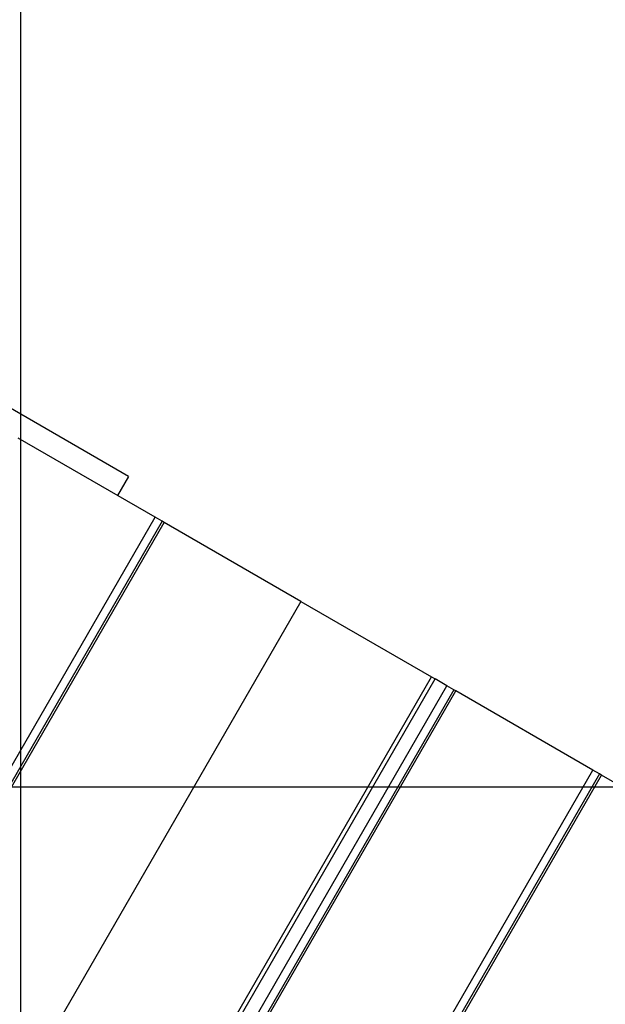
# Model space of a CAD drawing. Extents: x -54 to 54, y -42 to 42.
# Drawn here: x -37 to -34, y 21 to 26 of the extents above; entities that cross this region are included whole.
import ezdxf

# ---------------------------------------------------------------- set-up
doc = ezdxf.new("R2010")
doc.units = 0
doc.layers.get('0').update_dxf_attribs({"linetype": 'CONTINUOUS'})

msp = doc.modelspace()

# ---------------------------------------------------------------- linework, layer by layer
at = {"color": 0}
for points in [[(-37.1459, -18.3495), (-37.1459, 37.3646)], [(-37.1459, -18.3495), (-37.1459, 37.3646)], [(-37.1459, -18.3495), (-37.1459, 37.3646)], [(-37.1459, -18.3495), (-37.1459, 37.3646)], [(-37.1459, -18.3495), (-37.1459, 37.3646)], [(-37.1459, -18.3495), (-37.1459, 37.3646)], [(-37.1459, -18.3495), (-37.1459, 37.3646)], [(-37.1459, -18.3495), (-37.1459, 37.3646)], [(-37.1459, -18.3495), (-37.1459, 37.3646)], [(-37.1459, -18.3495), (-37.1459, 37.3646)], [(-37.1459, -18.3495), (-37.1459, 37.3646)], [(-37.1459, -18.3495), (-37.1459, 37.3646)], [(-37.1459, -18.3495), (-37.1459, 37.3646)], [(-37.1459, -18.3495), (-37.1459, 37.3646)], [(-37.1459, -18.3495), (-37.1459, 37.3646)], [(-37.1459, -18.3495), (-37.1459, 37.3646)], [(-37.1459, -18.3495), (-37.1459, 37.3646)], [(-37.1459, -18.3495), (-37.1459, 37.3646)], [(-37.1459, -18.3495), (-37.1459, 37.3646)], [(-37.1459, -18.3495), (-37.1459, 37.3646)], [(-37.1459, -18.3495), (-37.1459, 37.3646)], [(-36.6561, 23.5632), (-38.0417, 24.3632)], [(-36.6561, 23.5632), (-38.0417, 24.3632)], [(-36.6561, 23.5632), (-38.0417, 24.3632)], [(-36.6561, 23.5632), (-38.0417, 24.3632)], [(-36.6561, 23.5632), (-38.0417, 24.3632)], [(-36.6561, 23.5632), (-38.0417, 24.3632)], [(-36.6561, 23.5632), (-38.0417, 24.3632)], [(-36.6561, 23.5632), (-38.0417, 24.3632)], [(-36.6561, 23.5632), (-38.0417, 24.3632)], [(-36.6561, 23.5632), (-38.0417, 24.3632)], [(-36.6561, 23.5632), (-38.0417, 24.3632)], [(-36.6561, 23.5632), (-38.0417, 24.3632)], [(-36.6561, 23.5632), (-38.0417, 24.3632)], [(-36.6561, 23.5632), (-38.0417, 24.3632)], [(-36.6561, 23.5632), (-38.0417, 24.3632)], [(-36.6561, 23.5632), (-38.0417, 24.3632)], [(-36.6561, 23.5632), (-38.0417, 24.3632)], [(-36.6561, 23.5632), (-38.0417, 24.3632)], [(-36.6561, 23.5632), (-38.0417, 24.3632)], [(-36.6561, 23.5632), (-38.0417, 24.3632)], [(-36.6561, 23.5632), (-38.0417, 24.3632)], [(-36.5347, 23.3776), (-37.1583, 23.7376)], [(-36.5347, 23.3776), (-37.1583, 23.7376)], [(-36.5347, 23.3776), (-37.1583, 23.7376)], [(-36.5347, 23.3776), (-37.1583, 23.7376)], [(-36.5347, 23.3776), (-37.1583, 23.7376)], [(-36.5347, 23.3776), (-37.1583, 23.7376)], [(-36.5347, 23.3776), (-37.1583, 23.7376)], [(-36.5347, 23.3776), (-37.1583, 23.7376)], [(-36.5347, 23.3776), (-37.1583, 23.7376)], [(-36.5347, 23.3776), (-37.1583, 23.7376)], [(-36.5347, 23.3776), (-37.1583, 23.7376)], [(-36.5347, 23.3776), (-37.1583, 23.7376)], [(-36.5347, 23.3776), (-37.1583, 23.7376)], [(-36.5347, 23.3776), (-37.1583, 23.7376)], [(-36.5347, 23.3776), (-37.1583, 23.7376)], [(-36.5347, 23.3776), (-37.1583, 23.7376)], [(-36.5347, 23.3776), (-37.1583, 23.7376)], [(-36.5347, 23.3776), (-37.1583, 23.7376)], [(-36.5347, 23.3776), (-37.1583, 23.7376)], [(-36.5347, 23.3776), (-37.1583, 23.7376)], [(-36.5347, 23.3776), (-37.1583, 23.7376)], [(-36.6561, 23.5632), (-36.7061, 23.4766)], [(-36.6561, 23.5632), (-36.7061, 23.4766)], [(-36.6561, 23.5632), (-36.7061, 23.4766)], [(-36.6561, 23.5632), (-36.7061, 23.4766)], [(-36.6561, 23.5632), (-36.7061, 23.4766)], [(-36.6561, 23.5632), (-36.7061, 23.4766)], [(-36.6561, 23.5632), (-36.7061, 23.4766)], [(-36.6561, 23.5632), (-36.7061, 23.4766)], [(-36.6561, 23.5632), (-36.7061, 23.4766)], [(-36.6561, 23.5632), (-36.7061, 23.4766)], [(-36.6561, 23.5632), (-36.7061, 23.4766)], [(-36.6561, 23.5632), (-36.7061, 23.4766)], [(-36.6561, 23.5632), (-36.7061, 23.4766)], [(-36.6561, 23.5632), (-36.7061, 23.4766)], [(-36.6561, 23.5632), (-36.7061, 23.4766)], [(-36.6561, 23.5632), (-36.7061, 23.4766)], [(-36.6561, 23.5632), (-36.7061, 23.4766)], [(-36.6561, 23.5632), (-36.7061, 23.4766)], [(-36.6561, 23.5632), (-36.7061, 23.4766)], [(-36.6561, 23.5632), (-36.7061, 23.4766)], [(-36.6561, 23.5632), (-36.7061, 23.4766)], [(-36.6561, 23.5632), (-36.6561, 23.5632)], [(-36.6561, 23.5632), (-36.6561, 23.5632)], [(-36.7061, 23.4766), (-36.7061, 23.4766)], [(-41.0347, 15.5834), (-36.5347, 23.3776)], [(-41.0347, 15.5834), (-36.5347, 23.3776)], [(-41.0347, 15.5834), (-36.5347, 23.3776)], [(-41.0347, 15.5834), (-36.5347, 23.3776)], [(-41.0347, 15.5834), (-36.5347, 23.3776)], [(-41.0347, 15.5834), (-36.5347, 23.3776)], [(-41.0347, 15.5834), (-36.5347, 23.3776)], [(-41.0347, 15.5834), (-36.5347, 23.3776)], [(-41.0347, 15.5834), (-36.5347, 23.3776)], [(-41.0347, 15.5834), (-36.5347, 23.3776)], [(-41.0347, 15.5834), (-36.5347, 23.3776)], [(-41.0347, 15.5834), (-36.5347, 23.3776)], [(-41.0347, 15.5834), (-36.5347, 23.3776)], [(-41.0347, 15.5834), (-36.5347, 23.3776)], [(-41.0347, 15.5834), (-36.5347, 23.3776)], [(-41.0347, 15.5834), (-36.5347, 23.3776)], [(-41.0347, 15.5834), (-36.5347, 23.3776)], [(-41.0347, 15.5834), (-36.5347, 23.3776)], [(-41.0347, 15.5834), (-36.5347, 23.3776)], [(-41.0347, 15.5834), (-36.5347, 23.3776)], [(-41.0347, 15.5834), (-36.5347, 23.3776)], [(-36.5347, 23.3776), (-36.5347, 23.3776)], [(-36.5347, 23.3776), (-36.5347, 23.3776)], [(-36.5347, 23.3776), (-36.5347, 23.3776)], [(-36.5042, 23.36), (-36.5347, 23.3776)], [(-36.5042, 23.36), (-36.5347, 23.3776)], [(-36.5042, 23.36), (-36.5347, 23.3776)], [(-36.5042, 23.36), (-36.5347, 23.3776)], [(-36.5042, 23.36), (-36.5347, 23.3776)], [(-36.5042, 23.36), (-36.5347, 23.3776)], [(-36.5042, 23.36), (-36.5347, 23.3776)], [(-36.5042, 23.36), (-36.5347, 23.3776)], [(-36.5042, 23.36), (-36.5347, 23.3776)], [(-36.5042, 23.36), (-36.5347, 23.3776)], [(-36.5042, 23.36), (-36.5347, 23.3776)], [(-36.5042, 23.36), (-36.5347, 23.3776)], [(-36.5042, 23.36), (-36.5347, 23.3776)], [(-36.5042, 23.36), (-36.5347, 23.3776)], [(-36.5042, 23.36), (-36.5347, 23.3776)], [(-36.5042, 23.36), (-36.5347, 23.3776)], [(-36.5042, 23.36), (-36.5347, 23.3776)], [(-36.5042, 23.36), (-36.5347, 23.3776)], [(-36.5042, 23.36), (-36.5347, 23.3776)], [(-36.5042, 23.36), (-36.5347, 23.3776)], [(-36.5042, 23.36), (-36.5347, 23.3776)], [(-36.5042, 23.36), (-41.0042, 15.5657)], [(-36.5042, 23.36), (-41.0042, 15.5657)], [(-36.5042, 23.36), (-41.0042, 15.5657)], [(-36.5042, 23.36), (-41.0042, 15.5657)], [(-36.5042, 23.36), (-41.0042, 15.5657)], [(-36.5042, 23.36), (-41.0042, 15.5657)], [(-36.5042, 23.36), (-41.0042, 15.5657)], [(-36.5042, 23.36), (-41.0042, 15.5657)], [(-36.5042, 23.36), (-41.0042, 15.5657)], [(-36.5042, 23.36), (-41.0042, 15.5657)], [(-36.5042, 23.36), (-41.0042, 15.5657)], [(-36.5042, 23.36), (-41.0042, 15.5657)], [(-36.5042, 23.36), (-41.0042, 15.5657)], [(-36.5042, 23.36), (-41.0042, 15.5657)], [(-36.5042, 23.36), (-41.0042, 15.5657)], [(-36.5042, 23.36), (-41.0042, 15.5657)], [(-36.5042, 23.36), (-41.0042, 15.5657)], [(-36.5042, 23.36), (-41.0042, 15.5657)], [(-36.5042, 23.36), (-41.0042, 15.5657)], [(-36.5042, 23.36), (-41.0042, 15.5657)], [(-36.5042, 23.36), (-41.0042, 15.5657)], [(-40.9949, 15.5604), (-36.4949, 23.3546)], [(-40.9949, 15.5604), (-36.4949, 23.3546)], [(-40.9949, 15.5604), (-36.4949, 23.3546)], [(-40.9949, 15.5604), (-36.4949, 23.3546)], [(-40.9949, 15.5604), (-36.4949, 23.3546)], [(-40.9949, 15.5604), (-36.4949, 23.3546)], [(-40.9949, 15.5604), (-36.4949, 23.3546)], [(-40.9949, 15.5604), (-36.4949, 23.3546)], [(-40.9949, 15.5604), (-36.4949, 23.3546)], [(-40.9949, 15.5604), (-36.4949, 23.3546)], [(-40.9949, 15.5604), (-36.4949, 23.3546)], [(-40.9949, 15.5604), (-36.4949, 23.3546)], [(-40.9949, 15.5604), (-36.4949, 23.3546)], [(-40.9949, 15.5604), (-36.4949, 23.3546)], [(-40.9949, 15.5604), (-36.4949, 23.3546)], [(-40.9949, 15.5604), (-36.4949, 23.3546)], [(-40.9949, 15.5604), (-36.4949, 23.3546)], [(-40.9949, 15.5604), (-36.4949, 23.3546)], [(-40.9949, 15.5604), (-36.4949, 23.3546)], [(-40.9949, 15.5604), (-36.4949, 23.3546)], [(-40.9949, 15.5604), (-36.4949, 23.3546)], [(-36.5042, 23.36), (-36.5042, 23.36)], [(-36.5042, 23.36), (-36.5042, 23.36)], [(-36.5042, 23.36), (-36.5042, 23.36)], [(-36.4949, 23.3546), (-36.5042, 23.36)], [(-36.4949, 23.3546), (-36.5042, 23.36)], [(-36.4949, 23.3546), (-36.5042, 23.36)], [(-36.4949, 23.3546), (-36.5042, 23.36)], [(-36.4949, 23.3546), (-36.5042, 23.36)], [(-36.4949, 23.3546), (-36.5042, 23.36)], [(-36.4949, 23.3546), (-36.5042, 23.36)], [(-36.4949, 23.3546), (-36.5042, 23.36)], [(-36.4949, 23.3546), (-36.5042, 23.36)], [(-36.4949, 23.3546), (-36.5042, 23.36)], [(-36.4949, 23.3546), (-36.5042, 23.36)], [(-36.4949, 23.3546), (-36.5042, 23.36)], [(-36.4949, 23.3546), (-36.5042, 23.36)], [(-36.4949, 23.3546), (-36.5042, 23.36)], [(-36.4949, 23.3546), (-36.5042, 23.36)], [(-36.4949, 23.3546), (-36.5042, 23.36)], [(-36.4949, 23.3546), (-36.5042, 23.36)], [(-36.4949, 23.3546), (-36.5042, 23.36)], [(-36.4949, 23.3546), (-36.5042, 23.36)], [(-36.4949, 23.3546), (-36.5042, 23.36)], [(-36.4949, 23.3546), (-36.5042, 23.36)], [(-36.4949, 23.3546), (-36.4949, 23.3546)], [(-36.4949, 23.3546), (-36.4949, 23.3546)], [(-36.4949, 23.3546), (-36.4949, 23.3546)], [(-35.8729, 22.9955), (-36.4949, 23.3546)], [(-35.8729, 22.9955), (-36.4949, 23.3546)], [(-35.8729, 22.9955), (-36.4949, 23.3546)], [(-35.8729, 22.9955), (-36.4949, 23.3546)], [(-35.8729, 22.9955), (-36.4949, 23.3546)], [(-35.8729, 22.9955), (-36.4949, 23.3546)], [(-35.8729, 22.9955), (-36.4949, 23.3546)], [(-35.8729, 22.9955), (-36.4949, 23.3546)], [(-35.8729, 22.9955), (-36.4949, 23.3546)], [(-35.8729, 22.9955), (-36.4949, 23.3546)], [(-35.8729, 22.9955), (-36.4949, 23.3546)], [(-35.8729, 22.9955), (-36.4949, 23.3546)], [(-35.8729, 22.9955), (-36.4949, 23.3546)], [(-35.8729, 22.9955), (-36.4949, 23.3546)], [(-35.8729, 22.9955), (-36.4949, 23.3546)], [(-35.8729, 22.9955), (-36.4949, 23.3546)], [(-35.8729, 22.9955), (-36.4949, 23.3546)], [(-35.8729, 22.9955), (-36.4949, 23.3546)], [(-35.8729, 22.9955), (-36.4949, 23.3546)], [(-35.8729, 22.9955), (-36.4949, 23.3546)], [(-35.8729, 22.9955), (-36.4949, 23.3546)], [(-35.8729, 22.9955), (-40.3729, 15.2013)], [(-35.8729, 22.9955), (-40.3729, 15.2013)], [(-35.8729, 22.9955), (-40.3729, 15.2013)], [(-35.8729, 22.9955), (-40.3729, 15.2013)], [(-35.8729, 22.9955), (-40.3729, 15.2013)], [(-35.8729, 22.9955), (-40.3729, 15.2013)], [(-35.8729, 22.9955), (-40.3729, 15.2013)], [(-35.8729, 22.9955), (-40.3729, 15.2013)], [(-35.8729, 22.9955), (-40.3729, 15.2013)], [(-35.8729, 22.9955), (-40.3729, 15.2013)], [(-35.8729, 22.9955), (-40.3729, 15.2013)], [(-35.8729, 22.9955), (-40.3729, 15.2013)], [(-35.8729, 22.9955), (-40.3729, 15.2013)], [(-35.8729, 22.9955), (-40.3729, 15.2013)], [(-35.8729, 22.9955), (-40.3729, 15.2013)], [(-35.8729, 22.9955), (-40.3729, 15.2013)], [(-35.8729, 22.9955), (-40.3729, 15.2013)], [(-35.8729, 22.9955), (-40.3729, 15.2013)], [(-35.8729, 22.9955), (-40.3729, 15.2013)], [(-35.8729, 22.9955), (-40.3729, 15.2013)], [(-35.8729, 22.9955), (-40.3729, 15.2013)], [(-35.8729, 22.9955), (-35.8729, 22.9955)], [(-35.8729, 22.9955), (-35.8729, 22.9955)], [(-35.8729, 22.9955), (-35.8729, 22.9955)], [(-35.8729, 22.9955), (-35.2782, 22.6522)], [(-35.8729, 22.9955), (-35.2782, 22.6522)], [(-35.8729, 22.9955), (-35.2782, 22.6522)], [(-35.8729, 22.9955), (-35.2782, 22.6522)], [(-35.8729, 22.9955), (-35.2782, 22.6522)], [(-35.8729, 22.9955), (-35.2782, 22.6522)], [(-35.8729, 22.9955), (-35.2782, 22.6522)], [(-35.8729, 22.9955), (-35.2782, 22.6522)], [(-35.8729, 22.9955), (-35.2782, 22.6522)], [(-35.8729, 22.9955), (-35.2782, 22.6522)], [(-35.8729, 22.9955), (-35.2782, 22.6522)], [(-35.8729, 22.9955), (-35.2782, 22.6522)], [(-35.8729, 22.9955), (-35.2782, 22.6522)], [(-35.8729, 22.9955), (-35.2782, 22.6522)], [(-35.8729, 22.9955), (-35.2782, 22.6522)], [(-35.8729, 22.9955), (-35.2782, 22.6522)], [(-35.8729, 22.9955), (-35.2782, 22.6522)], [(-35.8729, 22.9955), (-35.2782, 22.6522)], [(-35.8729, 22.9955), (-35.2782, 22.6522)], [(-35.8729, 22.9955), (-35.2782, 22.6522)], [(-35.8729, 22.9955), (-35.2782, 22.6522)], [(-39.7782, 14.8579), (-35.2782, 22.6522)], [(-39.7782, 14.8579), (-35.2782, 22.6522)], [(-39.7782, 14.8579), (-35.2782, 22.6522)], [(-39.7782, 14.8579), (-35.2782, 22.6522)], [(-39.7782, 14.8579), (-35.2782, 22.6522)], [(-39.7782, 14.8579), (-35.2782, 22.6522)], [(-39.7782, 14.8579), (-35.2782, 22.6522)], [(-39.7782, 14.8579), (-35.2782, 22.6522)], [(-39.7782, 14.8579), (-35.2782, 22.6522)], [(-39.7782, 14.8579), (-35.2782, 22.6522)], [(-39.7782, 14.8579), (-35.2782, 22.6522)], [(-39.7782, 14.8579), (-35.2782, 22.6522)], [(-39.7782, 14.8579), (-35.2782, 22.6522)], [(-39.7782, 14.8579), (-35.2782, 22.6522)], [(-39.7782, 14.8579), (-35.2782, 22.6522)], [(-39.7782, 14.8579), (-35.2782, 22.6522)], [(-39.7782, 14.8579), (-35.2782, 22.6522)], [(-39.7782, 14.8579), (-35.2782, 22.6522)], [(-39.7782, 14.8579), (-35.2782, 22.6522)], [(-39.7782, 14.8579), (-35.2782, 22.6522)], [(-39.7782, 14.8579), (-35.2782, 22.6522)], [(-35.2782, 22.6522), (-35.2782, 22.6522)], [(-35.2782, 22.6522), (-35.2782, 22.6522)], [(-35.2782, 22.6522), (-35.2782, 22.6522)], [(-35.2782, 22.6522), (-35.262, 22.6428)], [(-35.2782, 22.6522), (-35.262, 22.6428)], [(-35.2782, 22.6522), (-35.262, 22.6428)], [(-35.2782, 22.6522), (-35.262, 22.6428)], [(-35.2782, 22.6522), (-35.262, 22.6428)], [(-35.2782, 22.6522), (-35.262, 22.6428)], [(-35.2782, 22.6522), (-35.262, 22.6428)], [(-35.2782, 22.6522), (-35.262, 22.6428)], [(-35.2782, 22.6522), (-35.262, 22.6428)], [(-35.2782, 22.6522), (-35.262, 22.6428)], [(-35.2782, 22.6522), (-35.262, 22.6428)], [(-35.2782, 22.6522), (-35.262, 22.6428)], [(-35.2782, 22.6522), (-35.262, 22.6428)], [(-35.2782, 22.6522), (-35.262, 22.6428)], [(-35.2782, 22.6522), (-35.262, 22.6428)], [(-35.2782, 22.6522), (-35.262, 22.6428)], [(-35.2782, 22.6522), (-35.262, 22.6428)], [(-35.2782, 22.6522), (-35.262, 22.6428)], [(-35.2782, 22.6522), (-35.262, 22.6428)], [(-35.2782, 22.6522), (-35.262, 22.6428)], [(-35.2782, 22.6522), (-35.262, 22.6428)], [(-39.762, 14.8486), (-35.262, 22.6428)], [(-39.762, 14.8486), (-35.262, 22.6428)], [(-39.762, 14.8486), (-35.262, 22.6428)], [(-39.762, 14.8486), (-35.262, 22.6428)], [(-39.762, 14.8486), (-35.262, 22.6428)], [(-39.762, 14.8486), (-35.262, 22.6428)], [(-39.762, 14.8486), (-35.262, 22.6428)], [(-39.762, 14.8486), (-35.262, 22.6428)], [(-39.762, 14.8486), (-35.262, 22.6428)], [(-39.762, 14.8486), (-35.262, 22.6428)], [(-39.762, 14.8486), (-35.262, 22.6428)], [(-39.762, 14.8486), (-35.262, 22.6428)], [(-39.762, 14.8486), (-35.262, 22.6428)], [(-39.762, 14.8486), (-35.262, 22.6428)], [(-39.762, 14.8486), (-35.262, 22.6428)], [(-39.762, 14.8486), (-35.262, 22.6428)], [(-39.762, 14.8486), (-35.262, 22.6428)], [(-39.762, 14.8486), (-35.262, 22.6428)], [(-39.762, 14.8486), (-35.262, 22.6428)], [(-39.762, 14.8486), (-35.262, 22.6428)], [(-39.762, 14.8486), (-35.262, 22.6428)], [(-39.7079, 14.8173), (-35.2079, 22.6116)], [(-39.7079, 14.8173), (-35.2079, 22.6116)], [(-39.7079, 14.8173), (-35.2079, 22.6116)], [(-39.7079, 14.8173), (-35.2079, 22.6116)], [(-39.7079, 14.8173), (-35.2079, 22.6116)], [(-39.7079, 14.8173), (-35.2079, 22.6116)], [(-39.7079, 14.8173), (-35.2079, 22.6116)], [(-39.7079, 14.8173), (-35.2079, 22.6116)], [(-39.7079, 14.8173), (-35.2079, 22.6116)], [(-39.7079, 14.8173), (-35.2079, 22.6116)], [(-39.7079, 14.8173), (-35.2079, 22.6116)], [(-39.7079, 14.8173), (-35.2079, 22.6116)], [(-39.7079, 14.8173), (-35.2079, 22.6116)], [(-39.7079, 14.8173), (-35.2079, 22.6116)], [(-39.7079, 14.8173), (-35.2079, 22.6116)], [(-39.7079, 14.8173), (-35.2079, 22.6116)], [(-39.7079, 14.8173), (-35.2079, 22.6116)], [(-39.7079, 14.8173), (-35.2079, 22.6116)], [(-39.7079, 14.8173), (-35.2079, 22.6116)], [(-39.7079, 14.8173), (-35.2079, 22.6116)], [(-39.7079, 14.8173), (-35.2079, 22.6116)], [(-35.262, 22.6428), (-35.262, 22.6428)], [(-35.2079, 22.6116), (-35.262, 22.6428)], [(-35.2079, 22.6116), (-35.262, 22.6428)], [(-35.2079, 22.6116), (-35.262, 22.6428)], [(-35.2079, 22.6116), (-35.262, 22.6428)], [(-35.2079, 22.6116), (-35.262, 22.6428)], [(-35.2079, 22.6116), (-35.262, 22.6428)], [(-35.2079, 22.6116), (-35.262, 22.6428)], [(-35.2079, 22.6116), (-35.262, 22.6428)], [(-35.2079, 22.6116), (-35.262, 22.6428)], [(-35.2079, 22.6116), (-35.262, 22.6428)], [(-35.2079, 22.6116), (-35.262, 22.6428)], [(-35.2079, 22.6116), (-35.262, 22.6428)], [(-35.2079, 22.6116), (-35.262, 22.6428)], [(-35.2079, 22.6116), (-35.262, 22.6428)], [(-35.2079, 22.6116), (-35.262, 22.6428)], [(-35.2079, 22.6116), (-35.262, 22.6428)], [(-35.2079, 22.6116), (-35.262, 22.6428)], [(-35.2079, 22.6116), (-35.262, 22.6428)], [(-35.2079, 22.6116), (-35.262, 22.6428)], [(-35.2079, 22.6116), (-35.262, 22.6428)], [(-35.2079, 22.6116), (-35.262, 22.6428)], [(-35.262, 22.6428), (-35.262, 22.6428)], [(-35.262, 22.6428), (-35.262, 22.6428)], [(-35.2079, 22.6116), (-35.2079, 22.6116)], [(-35.2079, 22.6116), (-35.2079, 22.6116)], [(-35.2079, 22.6116), (-35.2079, 22.6116)], [(-35.1773, 22.5939), (-35.2079, 22.6116)], [(-35.1773, 22.5939), (-35.2079, 22.6116)], [(-35.1773, 22.5939), (-35.2079, 22.6116)], [(-35.1773, 22.5939), (-35.2079, 22.6116)], [(-35.1773, 22.5939), (-35.2079, 22.6116)], [(-35.1773, 22.5939), (-35.2079, 22.6116)], [(-35.1773, 22.5939), (-35.2079, 22.6116)], [(-35.1773, 22.5939), (-35.2079, 22.6116)], [(-35.1773, 22.5939), (-35.2079, 22.6116)], [(-35.1773, 22.5939), (-35.2079, 22.6116)], [(-35.1773, 22.5939), (-35.2079, 22.6116)], [(-35.1773, 22.5939), (-35.2079, 22.6116)], [(-35.1773, 22.5939), (-35.2079, 22.6116)], [(-35.1773, 22.5939), (-35.2079, 22.6116)], [(-35.1773, 22.5939), (-35.2079, 22.6116)], [(-35.1773, 22.5939), (-35.2079, 22.6116)], [(-35.1773, 22.5939), (-35.2079, 22.6116)], [(-35.1773, 22.5939), (-35.2079, 22.6116)], [(-35.1773, 22.5939), (-35.2079, 22.6116)], [(-35.1773, 22.5939), (-35.2079, 22.6116)], [(-35.1773, 22.5939), (-35.2079, 22.6116)], [(-35.1773, 22.5939), (-39.6773, 14.7997)], [(-35.1773, 22.5939), (-39.6773, 14.7997)], [(-35.1773, 22.5939), (-39.6773, 14.7997)], [(-35.1773, 22.5939), (-39.6773, 14.7997)], [(-35.1773, 22.5939), (-39.6773, 14.7997)], [(-35.1773, 22.5939), (-39.6773, 14.7997)], [(-35.1773, 22.5939), (-39.6773, 14.7997)], [(-35.1773, 22.5939), (-39.6773, 14.7997)], [(-35.1773, 22.5939), (-39.6773, 14.7997)], [(-35.1773, 22.5939), (-39.6773, 14.7997)], [(-35.1773, 22.5939), (-39.6773, 14.7997)], [(-35.1773, 22.5939), (-39.6773, 14.7997)], [(-35.1773, 22.5939), (-39.6773, 14.7997)], [(-35.1773, 22.5939), (-39.6773, 14.7997)], [(-35.1773, 22.5939), (-39.6773, 14.7997)], [(-35.1773, 22.5939), (-39.6773, 14.7997)], [(-35.1773, 22.5939), (-39.6773, 14.7997)], [(-35.1773, 22.5939), (-39.6773, 14.7997)], [(-35.1773, 22.5939), (-39.6773, 14.7997)], [(-35.1773, 22.5939), (-39.6773, 14.7997)], [(-35.1773, 22.5939), (-39.6773, 14.7997)], [(-39.668, 14.7943), (-35.168, 22.5886)], [(-39.668, 14.7943), (-35.168, 22.5886)], [(-39.668, 14.7943), (-35.168, 22.5886)], [(-39.668, 14.7943), (-35.168, 22.5886)], [(-39.668, 14.7943), (-35.168, 22.5886)], [(-39.668, 14.7943), (-35.168, 22.5886)], [(-39.668, 14.7943), (-35.168, 22.5886)], [(-39.668, 14.7943), (-35.168, 22.5886)], [(-39.668, 14.7943), (-35.168, 22.5886)], [(-39.668, 14.7943), (-35.168, 22.5886)], [(-39.668, 14.7943), (-35.168, 22.5886)], [(-39.668, 14.7943), (-35.168, 22.5886)], [(-39.668, 14.7943), (-35.168, 22.5886)], [(-39.668, 14.7943), (-35.168, 22.5886)], [(-39.668, 14.7943), (-35.168, 22.5886)], [(-39.668, 14.7943), (-35.168, 22.5886)], [(-39.668, 14.7943), (-35.168, 22.5886)], [(-39.668, 14.7943), (-35.168, 22.5886)], [(-39.668, 14.7943), (-35.168, 22.5886)], [(-39.668, 14.7943), (-35.168, 22.5886)], [(-39.668, 14.7943), (-35.168, 22.5886)], [(-35.1773, 22.5939), (-35.1773, 22.5939)], [(-35.1773, 22.5939), (-35.1773, 22.5939)], [(-35.1773, 22.5939), (-35.1773, 22.5939)], [(-35.168, 22.5886), (-35.1773, 22.5939)], [(-35.168, 22.5886), (-35.1773, 22.5939)], [(-35.168, 22.5886), (-35.1773, 22.5939)], [(-35.168, 22.5886), (-35.1773, 22.5939)], [(-35.168, 22.5886), (-35.1773, 22.5939)], [(-35.168, 22.5886), (-35.1773, 22.5939)], [(-35.168, 22.5886), (-35.1773, 22.5939)], [(-35.168, 22.5886), (-35.1773, 22.5939)], [(-35.168, 22.5886), (-35.1773, 22.5939)], [(-35.168, 22.5886), (-35.1773, 22.5939)], [(-35.168, 22.5886), (-35.1773, 22.5939)], [(-35.168, 22.5886), (-35.1773, 22.5939)], [(-35.168, 22.5886), (-35.1773, 22.5939)], [(-35.168, 22.5886), (-35.1773, 22.5939)], [(-35.168, 22.5886), (-35.1773, 22.5939)], [(-35.168, 22.5886), (-35.1773, 22.5939)], [(-35.168, 22.5886), (-35.1773, 22.5939)], [(-35.168, 22.5886), (-35.1773, 22.5939)], [(-35.168, 22.5886), (-35.1773, 22.5939)], [(-35.168, 22.5886), (-35.1773, 22.5939)], [(-35.168, 22.5886), (-35.1773, 22.5939)], [(-35.168, 22.5886), (-35.168, 22.5886)], [(-35.168, 22.5886), (-35.168, 22.5886)], [(-35.168, 22.5886), (-35.168, 22.5886)], [(-34.5444, 22.2285), (-35.168, 22.5886)], [(-34.5444, 22.2285), (-35.168, 22.5886)], [(-34.5444, 22.2285), (-35.168, 22.5886)], [(-34.5444, 22.2285), (-35.168, 22.5886)], [(-34.5444, 22.2285), (-35.168, 22.5886)], [(-34.5444, 22.2285), (-35.168, 22.5886)], [(-34.5444, 22.2285), (-35.168, 22.5886)], [(-34.5444, 22.2285), (-35.168, 22.5886)], [(-34.5444, 22.2285), (-35.168, 22.5886)], [(-34.5444, 22.2285), (-35.168, 22.5886)], [(-34.5444, 22.2285), (-35.168, 22.5886)], [(-34.5444, 22.2285), (-35.168, 22.5886)], [(-34.5444, 22.2285), (-35.168, 22.5886)], [(-34.5444, 22.2285), (-35.168, 22.5886)], [(-34.5444, 22.2285), (-35.168, 22.5886)], [(-34.5444, 22.2285), (-35.168, 22.5886)], [(-34.5444, 22.2285), (-35.168, 22.5886)], [(-34.5444, 22.2285), (-35.168, 22.5886)], [(-34.5444, 22.2285), (-35.168, 22.5886)], [(-34.5444, 22.2285), (-35.168, 22.5886)], [(-34.5444, 22.2285), (-35.168, 22.5886)], [(-39.0444, 14.4343), (-34.5444, 22.2285)], [(-39.0444, 14.4343), (-34.5444, 22.2285)], [(-39.0444, 14.4343), (-34.5444, 22.2285)], [(-39.0444, 14.4343), (-34.5444, 22.2285)], [(-39.0444, 14.4343), (-34.5444, 22.2285)], [(-39.0444, 14.4343), (-34.5444, 22.2285)], [(-39.0444, 14.4343), (-34.5444, 22.2285)], [(-39.0444, 14.4343), (-34.5444, 22.2285)], [(-39.0444, 14.4343), (-34.5444, 22.2285)], [(-39.0444, 14.4343), (-34.5444, 22.2285)], [(-39.0444, 14.4343), (-34.5444, 22.2285)], [(-39.0444, 14.4343), (-34.5444, 22.2285)], [(-39.0444, 14.4343), (-34.5444, 22.2285)], [(-39.0444, 14.4343), (-34.5444, 22.2285)], [(-39.0444, 14.4343), (-34.5444, 22.2285)], [(-39.0444, 14.4343), (-34.5444, 22.2285)], [(-39.0444, 14.4343), (-34.5444, 22.2285)], [(-39.0444, 14.4343), (-34.5444, 22.2285)], [(-39.0444, 14.4343), (-34.5444, 22.2285)], [(-39.0444, 14.4343), (-34.5444, 22.2285)], [(-39.0444, 14.4343), (-34.5444, 22.2285)], [(-34.5139, 22.2109), (-39.0139, 14.4167)], [(-34.5139, 22.2109), (-39.0139, 14.4167)], [(-34.5139, 22.2109), (-39.0139, 14.4167)], [(-34.5139, 22.2109), (-39.0139, 14.4167)], [(-34.5139, 22.2109), (-39.0139, 14.4167)], [(-34.5139, 22.2109), (-39.0139, 14.4167)], [(-34.5139, 22.2109), (-39.0139, 14.4167)], [(-34.5139, 22.2109), (-39.0139, 14.4167)], [(-34.5139, 22.2109), (-39.0139, 14.4167)], [(-34.5139, 22.2109), (-39.0139, 14.4167)], [(-34.5139, 22.2109), (-39.0139, 14.4167)], [(-34.5139, 22.2109), (-39.0139, 14.4167)], [(-34.5139, 22.2109), (-39.0139, 14.4167)], [(-34.5139, 22.2109), (-39.0139, 14.4167)], [(-34.5139, 22.2109), (-39.0139, 14.4167)], [(-34.5139, 22.2109), (-39.0139, 14.4167)], [(-34.5139, 22.2109), (-39.0139, 14.4167)], [(-34.5139, 22.2109), (-39.0139, 14.4167)], [(-34.5139, 22.2109), (-39.0139, 14.4167)], [(-34.5139, 22.2109), (-39.0139, 14.4167)], [(-34.5139, 22.2109), (-39.0139, 14.4167)], [(-39.0046, 14.4113), (-34.5046, 22.2056)], [(-39.0046, 14.4113), (-34.5046, 22.2056)], [(-39.0046, 14.4113), (-34.5046, 22.2056)], [(-39.0046, 14.4113), (-34.5046, 22.2056)], [(-39.0046, 14.4113), (-34.5046, 22.2056)], [(-39.0046, 14.4113), (-34.5046, 22.2056)], [(-39.0046, 14.4113), (-34.5046, 22.2056)], [(-39.0046, 14.4113), (-34.5046, 22.2056)], [(-39.0046, 14.4113), (-34.5046, 22.2056)], [(-39.0046, 14.4113), (-34.5046, 22.2056)], [(-39.0046, 14.4113), (-34.5046, 22.2056)], [(-39.0046, 14.4113), (-34.5046, 22.2056)], [(-39.0046, 14.4113), (-34.5046, 22.2056)], [(-39.0046, 14.4113), (-34.5046, 22.2056)], [(-39.0046, 14.4113), (-34.5046, 22.2056)], [(-39.0046, 14.4113), (-34.5046, 22.2056)], [(-39.0046, 14.4113), (-34.5046, 22.2056)], [(-39.0046, 14.4113), (-34.5046, 22.2056)], [(-39.0046, 14.4113), (-34.5046, 22.2056)], [(-39.0046, 14.4113), (-34.5046, 22.2056)], [(-39.0046, 14.4113), (-34.5046, 22.2056)], [(-34.5444, 22.2285), (-34.5444, 22.2285)], [(-34.5444, 22.2285), (-34.5444, 22.2285)], [(-34.5444, 22.2285), (-34.5444, 22.2285)], [(-34.5139, 22.2109), (-34.5444, 22.2285)], [(-34.5139, 22.2109), (-34.5444, 22.2285)], [(-34.5139, 22.2109), (-34.5444, 22.2285)], [(-34.5139, 22.2109), (-34.5444, 22.2285)], [(-34.5139, 22.2109), (-34.5444, 22.2285)], [(-34.5139, 22.2109), (-34.5444, 22.2285)], [(-34.5139, 22.2109), (-34.5444, 22.2285)], [(-34.5139, 22.2109), (-34.5444, 22.2285)], [(-34.5139, 22.2109), (-34.5444, 22.2285)], [(-34.5139, 22.2109), (-34.5444, 22.2285)], [(-34.5139, 22.2109), (-34.5444, 22.2285)], [(-34.5139, 22.2109), (-34.5444, 22.2285)], [(-34.5139, 22.2109), (-34.5444, 22.2285)], [(-34.5139, 22.2109), (-34.5444, 22.2285)], [(-34.5139, 22.2109), (-34.5444, 22.2285)], [(-34.5139, 22.2109), (-34.5444, 22.2285)], [(-34.5139, 22.2109), (-34.5444, 22.2285)], [(-34.5139, 22.2109), (-34.5444, 22.2285)], [(-34.5139, 22.2109), (-34.5444, 22.2285)], [(-34.5139, 22.2109), (-34.5444, 22.2285)], [(-34.5139, 22.2109), (-34.5444, 22.2285)], [(-34.5139, 22.2109), (-34.5139, 22.2109)], [(-34.5139, 22.2109), (-34.5139, 22.2109)], [(-34.5139, 22.2109), (-34.5139, 22.2109)], [(-34.5046, 22.2056), (-34.5139, 22.2109)], [(-34.5046, 22.2056), (-34.5139, 22.2109)], [(-34.5046, 22.2056), (-34.5139, 22.2109)], [(-34.5046, 22.2056), (-34.5139, 22.2109)], [(-34.5046, 22.2056), (-34.5139, 22.2109)], [(-34.5046, 22.2056), (-34.5139, 22.2109)], [(-34.5046, 22.2056), (-34.5139, 22.2109)], [(-34.5046, 22.2056), (-34.5139, 22.2109)], [(-34.5046, 22.2056), (-34.5139, 22.2109)], [(-34.5046, 22.2056), (-34.5139, 22.2109)], [(-34.5046, 22.2056), (-34.5139, 22.2109)], [(-34.5046, 22.2056), (-34.5139, 22.2109)], [(-34.5046, 22.2056), (-34.5139, 22.2109)], [(-34.5046, 22.2056), (-34.5139, 22.2109)], [(-34.5046, 22.2056), (-34.5139, 22.2109)], [(-34.5046, 22.2056), (-34.5139, 22.2109)], [(-34.5046, 22.2056), (-34.5139, 22.2109)], [(-34.5046, 22.2056), (-34.5139, 22.2109)], [(-34.5046, 22.2056), (-34.5139, 22.2109)], [(-34.5046, 22.2056), (-34.5139, 22.2109)], [(-34.5046, 22.2056), (-34.5139, 22.2109)], [(-34.5046, 22.2056), (-34.5046, 22.2056)], [(-34.5046, 22.2056), (-34.5046, 22.2056)], [(-34.5046, 22.2056), (-34.5046, 22.2056)], [(-33.881, 21.8455), (-34.5046, 22.2056)], [(-33.881, 21.8455), (-34.5046, 22.2056)], [(-33.881, 21.8455), (-34.5046, 22.2056)], [(-33.881, 21.8455), (-34.5046, 22.2056)], [(-33.881, 21.8455), (-34.5046, 22.2056)], [(-33.881, 21.8455), (-34.5046, 22.2056)], [(-33.881, 21.8455), (-34.5046, 22.2056)], [(-33.881, 21.8455), (-34.5046, 22.2056)], [(-33.881, 21.8455), (-34.5046, 22.2056)], [(-33.881, 21.8455), (-34.5046, 22.2056)], [(-33.881, 21.8455), (-34.5046, 22.2056)], [(-33.881, 21.8455), (-34.5046, 22.2056)], [(-33.881, 21.8455), (-34.5046, 22.2056)], [(-33.881, 21.8455), (-34.5046, 22.2056)], [(-33.881, 21.8455), (-34.5046, 22.2056)], [(-33.881, 21.8455), (-34.5046, 22.2056)], [(-33.881, 21.8455), (-34.5046, 22.2056)], [(-33.881, 21.8455), (-34.5046, 22.2056)], [(-33.881, 21.8455), (-34.5046, 22.2056)], [(-33.881, 21.8455), (-34.5046, 22.2056)], [(-33.881, 21.8455), (-34.5046, 22.2056)], [(13.5828, 22.1512), (-51.8416, 22.1512)], [(13.5828, 22.1512), (-51.8416, 22.1512)], [(13.5828, 22.1512), (-51.8416, 22.1512)], [(13.5828, 22.1512), (-51.8416, 22.1512)], [(13.5828, 22.1512), (-51.8416, 22.1512)], [(13.5828, 22.1512), (-51.8416, 22.1512)], [(13.5828, 22.1512), (-51.8416, 22.1512)], [(13.5828, 22.1512), (-51.8416, 22.1512)], [(13.5828, 22.1512), (-51.8416, 22.1512)], [(13.5828, 22.1512), (-51.8416, 22.1512)], [(13.5828, 22.1512), (-51.8416, 22.1512)], [(13.5828, 22.1512), (-51.8416, 22.1512)], [(13.5828, 22.1512), (-51.8416, 22.1512)], [(13.5828, 22.1512), (-51.8416, 22.1512)], [(13.5828, 22.1512), (-51.8416, 22.1512)], [(13.5828, 22.1512), (-51.8416, 22.1512)], [(13.5828, 22.1512), (-51.8416, 22.1512)], [(13.5828, 22.1512), (-51.8416, 22.1512)], [(13.5828, 22.1512), (-51.8416, 22.1512)], [(13.5828, 22.1512), (-51.8416, 22.1512)], [(13.5828, 22.1512), (-51.8416, 22.1512)]]:
    msp.add_lwpolyline(points, dxfattribs=at)

doc.saveas('drawing.dxf')
